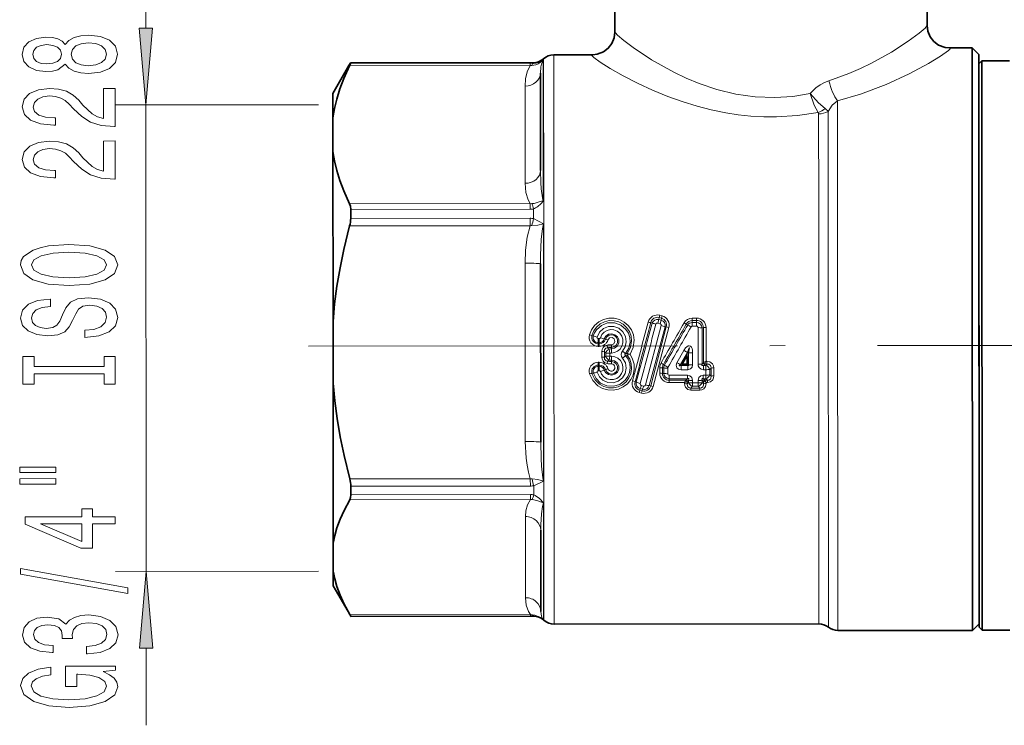
# Model space of a CAD drawing. Extents: x 0 to 420, y 0 to 297.
# Drawn here: x 45 to 77, y 80 to 103 of the extents above; entities that cross this region are included whole.
import ezdxf

# ---------------------------------------------------------------- set-up
doc = ezdxf.new("R2010")
doc.units = 0
doc.linetypes.add('DASHDOT', pattern=[18.5, 12, -3, 0.5, -3])

msp = doc.modelspace()

# ---------------------------------------------------------------- linework, layer by layer
at = {"color": 7, "lineweight": 13}
for p, q in [((48.840858, 105.96701), (48.843296, 102.606316)), ((55.502918, 101.484825), (61.337627, 101.489059)), ((61.337627, 101.489059), (61.447563, 101.489563)), ((61.447563, 101.489563), (61.443886, 101.489815)), ((61.447578, 101.471054), (61.447563, 101.489563)), ((61.761978, 101.605705), (61.766479, 101.609421)), ((61.76651, 101.565407), (61.769821, 97.002571)), ((61.78167, 96.827759), (61.778191, 101.619629)), ((62.108818, 101.744865), (62.112343, 96.88736)), ((55.468796, 101.388184), (61.3377, 101.392448)), ((55.50293, 101.467636), (61.337646, 101.47187)), ((61.337646, 101.47187), (61.3377, 101.392448)), ((61.337646, 101.47187), (61.447578, 101.471054)), ((61.176617, 100.7314), (61.178909, 97.570641)), ((71.338333, 96.994965), (71.335968, 100.253708)), ((54.45644, 100.119904), (47.845104, 100.115105)), ((48.845104, 100.115829), (48.856098, 84.957031)), ((71.030212, 96.944283), (71.028061, 99.907913)), ((70.722092, 96.893608), (70.719963, 99.823578)), ((55.472046, 96.905563), (61.34095, 96.909821)), ((55.506374, 96.721329), (61.341084, 96.725571)), ((61.34095, 96.909821), (61.341084, 96.725571)), ((61.451241, 96.421822), (61.451012, 96.736755)), ((61.791428, 83.369629), (61.78167, 96.827759)), ((62.122238, 83.244873), (62.112343, 96.88736)), ((70.731987, 83.251114), (70.722092, 96.893608)), ((71.040222, 83.145096), (71.030212, 96.944283)), ((71.348457, 83.039062), (71.338333, 96.994965)), ((55.506584, 96.428841), (61.341301, 96.433075)), ((61.341301, 96.433075), (61.341476, 96.188065)), ((61.770363, 96.253647), (61.451241, 96.421822)), ((55.472572, 96.183807), (61.341476, 96.188065)), ((61.770363, 96.253647), (61.776436, 87.887772)), ((61.180794, 94.976151), (61.184998, 89.180962)), ((65.521431, 93.14167), (65.536469, 93.207779)), ((65.557373, 93.280624), (65.536469, 93.207779)), ((65.613724, 93.186737), (65.536469, 93.207779)), ((65.634651, 93.259796), (65.557373, 93.280624)), ((65.598755, 93.121025), (65.613724, 93.186737)), ((65.634651, 93.259796), (65.613724, 93.186737)), ((66.75116, 93.189674), (66.614105, 93.189575)), ((66.614105, 93.189575), (66.614159, 93.113182)), ((66.75116, 93.189674), (66.751213, 93.113281)), ((65.090721, 91.016731), (65.601753, 92.947258)), ((65.768219, 92.904922), (65.259949, 90.984581)), ((65.307037, 93.022408), (65.261078, 93.042038)), ((65.852982, 92.880386), (65.342125, 90.971199)), ((65.521431, 93.14167), (65.490089, 93.028122)), ((65.490089, 93.028122), (65.567368, 93.007156)), ((65.521431, 93.14167), (65.598755, 93.121025)), ((65.598755, 93.121025), (65.567368, 93.007156)), ((65.728889, 92.909523), (65.768219, 92.904922)), ((66.462906, 92.962746), (66.419342, 92.995476)), ((66.751213, 93.113281), (66.614159, 93.113182)), ((66.614204, 93.046471), (66.614159, 93.113182)), ((66.614204, 93.046471), (66.751266, 93.04657)), ((66.614288, 92.92749), (66.614204, 93.046471)), ((66.614288, 92.92749), (66.75135, 92.927589)), ((66.751266, 93.04657), (66.751213, 93.113281)), ((66.75135, 92.927589), (66.751266, 93.04657)), ((66.800674, 91.687164), (66.800026, 92.878639)), ((66.929749, 92.875656), (66.973602, 92.881996)), ((66.930557, 91.693718), (66.929749, 92.875656)), ((66.973602, 92.881996), (66.973877, 91.740028)), ((67.060089, 92.879906), (67.060417, 91.786957)), ((63.351044, 92.627106), (63.268803, 92.649918)), ((63.395042, 92.608406), (63.351044, 92.627106)), ((63.395042, 92.608406), (63.518402, 92.572906)), ((63.555412, 92.523453), (63.586769, 92.523476)), ((63.555412, 92.523453), (63.555511, 92.389359)), ((63.586769, 92.523476), (63.586868, 92.389381)), ((63.748505, 92.51059), (63.623482, 92.550613)), ((63.555511, 92.389359), (63.586868, 92.389381)), ((63.555511, 92.389359), (63.555534, 92.355598)), ((63.555534, 92.355598), (63.586891, 92.355621)), ((63.555534, 92.355598), (63.555595, 92.268951)), ((63.555595, 92.268951), (63.586952, 92.268974)), ((63.586868, 92.389381), (63.586891, 92.355621)), ((63.586891, 92.355621), (63.586952, 92.268974)), ((63.748505, 92.51059), (63.788017, 92.503174)), ((63.788017, 92.503174), (63.871368, 92.477272)), ((63.859261, 92.226349), (63.843086, 92.310699)), ((63.859261, 92.226349), (63.915123, 92.18409)), ((63.982704, 92.238281), (63.982643, 92.324013)), ((63.982742, 92.187859), (63.982704, 92.238281)), ((63.669724, 91.924095), (63.669594, 92.099205)), ((63.756325, 91.921059), (63.756195, 92.097137)), ((63.756195, 92.097137), (63.799534, 92.055458)), ((63.756325, 91.921059), (63.799606, 91.95491)), ((63.799606, 91.95491), (63.799534, 92.055458)), ((63.915119, 92.18409), (63.92944, 92.052032)), ((63.915382, 91.826447), (63.929512, 91.950668)), ((63.929512, 91.950668), (63.92944, 92.052032)), ((63.982742, 92.187859), (63.982834, 92.055054)), ((63.983006, 91.822784), (63.982914, 91.947723)), ((64.446655, 92.03392), (64.500626, 92.036087)), ((64.446701, 91.977455), (64.500664, 91.983154)), ((66.113075, 91.739334), (66.339928, 92.13649)), ((66.224556, 91.680862), (66.452774, 92.074043)), ((66.284386, 91.71788), (66.417465, 91.944572)), ((66.302994, 91.707489), (66.436211, 91.934402)), ((66.452774, 92.074043), (66.417465, 91.944572)), ((66.417465, 91.944572), (66.436211, 91.934402)), ((66.436211, 91.934402), (66.439003, 91.707581)), ((66.493675, 92.064873), (66.457863, 91.933868)), ((66.457863, 91.933868), (66.460648, 91.707344)), ((66.493675, 92.064873), (66.49395, 91.67186)), ((66.623581, 92.061508), (66.623833, 91.665329)), ((63.555969, 91.754517), (63.587326, 91.754547)), ((63.556038, 91.662643), (63.555969, 91.754517)), ((63.556038, 91.662643), (63.587395, 91.662659)), ((63.556068, 91.622131), (63.556038, 91.662643)), ((63.556068, 91.622131), (63.587425, 91.622154)), ((63.556168, 91.480209), (63.556068, 91.622131)), ((63.587395, 91.662659), (63.587326, 91.754547)), ((63.587425, 91.622154), (63.587395, 91.662659)), ((63.587524, 91.480232), (63.587425, 91.622154)), ((63.859577, 91.792465), (63.843521, 91.713318)), ((63.859577, 91.792465), (63.915382, 91.826447)), ((63.983006, 91.822784), (63.983036, 91.780746)), ((63.983032, 91.780746), (63.983093, 91.700256)), ((65.55571, 91.578049), (65.55571, 91.400024)), ((65.642281, 91.573105), (65.642258, 91.394096)), ((65.68573, 91.570351), (65.642281, 91.573105)), ((65.708214, 91.660271), (65.672646, 91.68351)), ((65.685837, 91.391815), (65.68573, 91.570351)), ((65.815659, 91.383026), (65.81559, 91.562996)), ((66.284386, 91.71788), (66.224556, 91.680862)), ((66.303009, 91.685211), (66.252296, 91.653801)), ((66.468407, 91.653954), (66.252296, 91.653801)), ((66.252396, 91.51236), (66.252296, 91.653801)), ((66.302994, 91.707489), (66.439003, 91.707581)), ((66.303009, 91.685211), (66.302994, 91.707489)), ((66.303009, 91.685211), (66.439018, 91.68531)), ((66.460648, 91.707344), (66.439003, 91.707581)), ((66.439018, 91.68531), (66.439003, 91.707581)), ((66.468407, 91.653954), (66.439018, 91.68531)), ((66.49395, 91.67186), (66.460648, 91.707344)), ((66.468506, 91.512512), (66.468407, 91.653954)), ((66.930557, 91.693718), (66.97319, 91.739296)), ((66.973869, 91.740044), (66.97319, 91.739296)), ((66.978218, 91.654327), (67.016518, 91.695374)), ((67.050751, 91.654373), (66.978218, 91.654327)), ((66.978317, 91.512886), (66.978218, 91.654327)), ((67.017197, 91.696869), (67.016518, 91.695374)), ((67.016518, 91.695374), (67.089462, 91.695419)), ((67.050751, 91.654373), (67.089462, 91.695419)), ((67.05085, 91.512939), (67.050751, 91.654373)), ((67.060417, 91.786957), (67.089401, 91.78698)), ((67.089401, 91.78698), (67.089462, 91.695419)), ((67.180695, 91.520882), (67.224098, 91.567245)), ((67.224548, 91.303085), (67.224098, 91.567245)), ((67.311058, 91.309639), (67.310669, 91.572365)), ((63.39592, 91.403152), (63.351936, 91.392792)), ((63.556168, 91.480209), (63.587524, 91.480232)), ((63.749237, 91.501343), (63.788734, 91.516266)), ((65.685837, 91.391815), (65.642258, 91.394096)), ((66.458504, 91.334991), (65.864212, 91.334564)), ((65.864212, 91.334564), (65.864296, 91.219368)), ((66.468506, 91.512512), (66.252396, 91.51236)), ((66.458504, 91.334991), (66.458588, 91.219803)), ((67.051048, 91.335419), (66.966499, 91.335358)), ((66.966499, 91.335358), (66.966583, 91.220169)), ((67.05085, 91.512939), (66.978317, 91.512886)), ((67.05085, 91.512939), (67.051048, 91.335419)), ((67.051048, 91.335419), (67.051132, 91.22023)), ((67.180695, 91.520882), (67.180832, 91.34478)), ((67.224548, 91.303085), (67.180832, 91.34478)), ((64.792145, 91.107819), (64.752808, 91.11972)), ((65.030945, 90.982323), (64.953667, 91.003052)), ((65.213989, 90.995422), (65.259949, 90.984581)), ((66.458588, 91.219803), (65.864296, 91.219368)), ((65.864296, 91.219368), (65.864334, 91.167877)), ((65.864334, 91.167877), (66.404816, 91.168266)), ((65.864388, 91.093948), (65.864334, 91.167877)), ((65.864388, 91.093948), (66.363907, 91.094315)), ((66.363884, 91.060059), (66.363907, 91.094315)), ((66.407143, 91.170502), (66.404617, 91.16832)), ((66.458588, 91.219803), (66.407143, 91.170502)), ((66.450409, 91.129623), (66.445374, 91.128029)), ((66.450348, 91.052277), (66.450409, 91.129623)), ((66.494308, 91.094994), (66.450348, 91.052277)), ((66.494263, 91.171532), (66.450409, 91.129623)), ((66.494263, 91.171532), (66.494308, 91.094994)), ((66.6241, 90.972633), (66.566345, 90.916992)), ((66.566345, 90.916992), (66.859276, 90.917206)), ((66.566391, 90.845749), (66.566345, 90.916992)), ((66.624001, 91.160988), (66.624016, 91.083839)), ((66.801361, 91.083969), (66.624016, 91.083839)), ((66.624016, 91.083839), (66.6241, 90.972633)), ((66.801437, 90.972763), (66.6241, 90.972633)), ((66.801361, 91.083969), (66.801254, 91.161118)), ((66.801361, 91.083969), (66.801437, 90.972763)), ((66.801437, 90.972763), (66.859276, 90.917206)), ((66.859329, 90.845963), (66.859276, 90.917206)), ((66.931046, 91.095314), (66.930984, 91.171852)), ((66.974899, 91.130005), (66.930984, 91.171852)), ((66.931046, 91.095314), (66.975075, 91.052658)), ((67.051132, 91.22023), (66.966583, 91.220169)), ((67.018105, 91.170944), (66.966583, 91.220169)), ((66.974899, 91.130005), (66.975075, 91.052658)), ((66.974899, 91.130005), (66.979935, 91.128418)), ((67.018105, 91.170944), (67.02063, 91.16877)), ((67.020432, 91.168716), (67.10553, 91.168777)), ((67.10553, 91.168777), (67.051132, 91.22023)), ((67.061455, 91.094818), (67.105583, 91.094849)), ((67.061455, 91.094818), (67.061523, 91.060562)), ((67.105583, 91.094849), (67.10553, 91.168777)), ((64.886368, 90.774567), (64.963654, 90.754044)), ((64.922272, 90.896957), (64.907295, 90.842491)), ((64.907295, 90.842491), (64.98455, 90.821747)), ((64.999603, 90.876541), (64.922272, 90.896957)), ((64.999603, 90.876541), (64.98455, 90.821747)), ((66.566391, 90.845749), (66.859329, 90.845963)), ((55.478535, 87.965012), (61.347435, 87.969269)), ((55.512897, 87.726585), (61.34761, 87.73082)), ((61.347435, 87.969269), (61.34761, 87.73082)), ((61.457756, 87.44516), (61.457542, 87.741592)), ((55.5131, 87.451279), (61.347813, 87.455513)), ((61.347813, 87.455513), (61.347931, 87.289932)), ((55.479027, 87.285675), (61.347931, 87.289932)), ((61.776947, 87.182854), (61.779705, 83.379639)), ((61.186768, 86.738945), (61.188679, 84.104515)), ((54.456409, 84.961098), (47.856098, 84.956306)), ((55.481739, 83.5495), (61.350639, 83.553757)), ((61.350639, 83.553757), (61.410236, 83.547684)), ((61.350639, 83.553757), (61.350677, 83.499268)), ((48.857906, 82.466545), (48.859726, 79.957031))]:
    msp.add_line(p, q, dxfattribs=at)
at = {"color": 7, "lineweight": 35}
for p, q in [((74.24839, 105.082863), (74.250114, 102.702164)), ((64.098869, 104.41275), (64.100273, 102.482574)), ((74.976089, 101.966705), (75.71315, 101.967239)), ((75.716751, 96.998138), (75.71315, 101.967239)), ((75.925804, 101.75489), (75.71315, 101.967239)), ((55.502758, 101.485123), (61.337627, 101.489349)), ((55.50293, 101.467636), (55.502918, 101.484825)), ((61.337627, 101.489349), (61.443886, 101.489815)), ((61.766479, 101.609604), (61.760529, 101.604507)), ((61.778191, 101.619629), (61.766479, 101.609604)), ((62.108818, 101.744865), (63.37439, 101.745789)), ((75.925804, 101.75489), (75.93856, 84.166176)), ((75.926025, 101.448097), (76.025955, 101.548164)), ((76.025955, 101.548164), (76.925949, 101.54882)), ((76.026947, 100.172455), (76.025955, 101.548164)), ((54.926716, 100.490395), (55.450127, 101.398491)), ((55.450127, 101.398491), (55.468765, 101.430603)), ((75.92701, 100.08725), (75.926025, 101.448097)), ((61.676315, 101.151085), (61.678604, 97.990326)), ((54.926716, 100.490395), (54.927292, 99.693283)), ((75.939301, 83.148102), (75.92701, 100.08725)), ((76.039375, 83.048172), (76.026947, 100.172455)), ((54.927292, 99.693283), (54.928085, 98.599678)), ((54.928085, 98.599678), (54.932091, 93.076569)), ((75.716751, 96.998138), (75.726204, 83.974457)), ((55.506584, 96.428841), (55.506374, 96.721329)), ((61.680809, 94.950325), (61.685013, 89.155144)), ((54.933548, 91.071465), (54.932091, 93.076569)), ((54.933548, 91.071465), (54.937317, 85.87294)), ((55.5131, 87.451279), (55.512897, 87.726585)), ((61.687092, 86.293793), (61.689003, 83.659363)), ((54.937981, 84.961441), (54.937317, 85.87294)), ((54.937981, 84.961441), (54.938324, 84.488922)), ((54.938324, 84.488922), (55.463051, 83.581589)), ((75.726875, 83.042244), (75.726204, 83.974457)), ((75.93856, 84.166176), (75.939224, 83.254898)), ((55.463051, 83.581589), (55.481739, 83.5495)), ((55.515812, 83.495041), (61.350677, 83.499268)), ((61.350677, 83.499268), (61.45694, 83.498962)), ((61.767979, 83.389977), (61.769161, 83.38887)), ((61.779705, 83.379639), (61.769161, 83.38887)), ((61.791428, 83.369629), (61.779705, 83.379639)), ((62.122238, 83.244873), (70.731987, 83.251114)), ((75.939224, 83.254898), (75.726875, 83.042244)), ((71.348457, 83.039062), (75.726875, 83.042244)), ((75.939301, 83.148102), (76.039375, 83.048172)), ((76.039375, 83.048172), (76.939377, 83.048828))]:
    msp.add_line(p, q, dxfattribs=at)
at = {"color": 7, "linetype": 'DASHDOT', "lineweight": 13}
msp.add_line((54.130493, 92.28228), (96.40976, 92.31295), dxfattribs=at)
at = {"color": 7, "lineweight": 13}
for points in [[(48.625404, 102.606155), (48.8451, 100.115829), (49.061184, 102.606476)], [(46.227451, 101.440048), (46.348583, 101.307854), (46.517239, 101.217201), (46.729095, 101.160294), (46.98415, 101.142319), (47.368847, 101.184097), (47.66703, 101.303627), (47.857094, 101.498291), (47.930389, 101.762894), (47.856712, 102.024803), (47.666367, 102.219185), (47.368008, 102.33828), (46.983253, 102.382095), (46.728226, 102.36116), (46.516449, 102.306534), (46.347927, 102.213043), (46.226982, 102.083275), (46.123165, 102.186943), (45.980457, 102.25946), (45.807514, 102.303429), (45.595688, 102.31884), (45.288799, 102.277115), (45.042484, 102.167999), (44.882671, 101.991516), (44.822319, 101.760635), (44.883007, 101.527252), (45.043076, 101.350998), (45.289555, 101.239655), (45.5965, 101.200974), (45.808308, 101.214088), (45.981182, 101.258308)], [(46.975323, 101.391312), (46.746201, 101.414482), (46.573235, 101.489578), (46.460758, 101.606209), (46.421741, 101.761795), (46.460533, 101.914856), (46.572842, 102.031647), (46.745697, 102.106995), (46.974785, 102.133095), (47.221203, 102.107338), (47.407135, 102.032257), (47.528255, 101.915627), (47.567276, 101.762634), (47.528481, 101.606979), (47.407528, 101.490181), (47.221706, 101.414825)], [(45.630901, 101.447395), (45.440685, 101.468002), (45.293667, 101.530144), (45.20282, 101.628639), (45.16814, 101.760887), (45.202629, 101.890594), (45.293335, 101.989227), (45.440262, 102.051575), (45.630447, 102.075058), (45.824989, 102.051857), (45.97633, 101.989716), (46.075825, 101.891235), (46.106182, 101.761566), (46.071693, 101.629272), (45.976662, 101.53064), (45.825413, 101.468285)], [(47.845631, 99.418594), (47.844734, 100.655769), (47.472977, 100.655502), (47.473686, 99.677689), (47.270473, 99.73201), (47.101818, 99.825256), (46.794697, 100.11293), (46.664902, 100.265869), (46.478897, 100.436913), (46.262672, 100.558655), (46.007576, 100.628502), (45.717934, 100.654228), (45.354851, 100.609871), (45.069637, 100.487762), (44.888218, 100.300888), (44.823551, 100.059631), (44.897217, 99.810692), (45.100525, 99.621506), (45.42482, 99.499832), (45.852806, 99.458649), (45.913322, 99.458694), (45.913151, 99.694717), (45.878571, 99.694687), (45.584606, 99.717819), (45.368416, 99.787689), (45.230007, 99.899117), (45.18235, 100.046921), (45.225468, 100.197388), (45.333454, 100.30899), (45.501991, 100.381737), (45.713787, 100.407822), (45.912647, 100.389816), (46.081272, 100.34066), (46.228306, 100.257767), (46.358074, 100.143738), (46.496513, 99.990814), (46.764706, 99.736832), (47.05014, 99.558075), (47.396038, 99.451988), (47.832661, 99.418587)], [(47.84687, 97.707214), (47.845974, 98.944382), (47.474216, 98.944115), (47.474926, 97.966309), (47.271713, 98.02063), (47.103058, 98.113876), (46.795937, 98.40155), (46.666142, 98.554482), (46.480137, 98.725525), (46.263908, 98.847275), (46.008816, 98.917114), (45.719173, 98.942841), (45.356091, 98.898483), (45.070877, 98.776382), (44.889458, 98.5895), (44.824791, 98.348244), (44.898457, 98.099304), (45.101765, 97.910118), (45.42606, 97.788452), (45.854046, 97.747261), (45.914562, 97.747307), (45.914391, 97.98333), (45.87981, 97.983307), (45.585846, 98.006439), (45.369656, 98.076309), (45.231247, 98.187729), (45.18359, 98.335541), (45.226707, 98.486), (45.334694, 98.59761), (45.503231, 98.670349), (45.715027, 98.696442), (45.913887, 98.678429), (46.082512, 98.629272), (46.229546, 98.546387), (46.359314, 98.432358), (46.497753, 98.279434), (46.765945, 98.025444), (47.05138, 97.846695), (47.397278, 97.740601), (47.8339, 97.707199)], [(46.349373, 94.249634), (47.023689, 94.296814), (47.520714, 94.432045), (47.827477, 94.642349), (47.931026, 94.917358), (47.82708, 95.189613), (47.520008, 95.402069), (47.022793, 95.533989), (46.348408, 95.582779), (45.678413, 95.533012), (45.40612, 95.475754), (45.181393, 95.400375), (44.87463, 95.187469), (44.796913, 95.057732), (44.766762, 94.915062), (44.875027, 94.637619), (45.177773, 94.42775), (45.674988, 94.295837)], [(46.349194, 94.498627), (45.826118, 94.526779), (45.44133, 94.612091), (45.207806, 94.744202), (45.125549, 94.915321), (45.207558, 95.083969), (45.445213, 95.216415), (45.82988, 95.302284), (46.348587, 95.333786), (46.871666, 95.30304), (47.256451, 95.217728), (47.489975, 95.085625), (47.567913, 94.917091), (47.490223, 94.745857), (47.256889, 94.613411), (46.876553, 94.527542)], [(46.860512, 92.795395), (46.860683, 92.559372), (47.318859, 92.61158), (47.655945, 92.741508), (47.858967, 92.94136), (47.932262, 93.211159), (47.862904, 93.478256), (47.672554, 93.677826), (47.374191, 93.804703), (46.980785, 93.851105), (46.626347, 93.811943), (46.39732, 93.702843), (46.246151, 93.52636), (46.13393, 93.290253), (46.051945, 93.087891), (45.95694, 92.955551), (45.818665, 92.880234), (45.602547, 92.856735), (45.408001, 92.879929), (45.260979, 92.947266), (45.161484, 93.050934), (45.126797, 93.193558), (45.169918, 93.338837), (45.286549, 93.453041), (45.481018, 93.528397), (45.744682, 93.564903), (45.744511, 93.800926), (45.735863, 93.800919), (45.329556, 93.759125), (45.02705, 93.637009), (44.83699, 93.444939), (44.772335, 93.185524), (44.837345, 92.952141), (45.019032, 92.770714), (45.300098, 92.654205), (45.663239, 92.612968), (45.987423, 92.646927), (46.207813, 92.745644), (46.354671, 92.901367), (46.466911, 93.114128), (46.566181, 93.324287), (46.661171, 93.482574), (46.799431, 93.578636), (47.024185, 93.612518), (47.253315, 93.581558), (47.426285, 93.501282), (47.534439, 93.379456), (47.569141, 93.221268), (47.521717, 93.044868), (47.383488, 92.909897), (47.158764, 92.824142)], [(47.488342, 91.374954), (47.488583, 91.042969), (47.851696, 91.043228), (47.851044, 91.945824), (47.48793, 91.945564), (47.488171, 91.613571), (45.214397, 91.611923), (45.214157, 91.943909), (44.851044, 91.943649), (44.851696, 91.041054), (45.214809, 91.041321), (45.214569, 91.373306)], [(44.745705, 88.170654), (45.921497, 88.171509), (45.921371, 88.345291), (44.745579, 88.344437)], [(44.745979, 87.794579), (45.921772, 87.795433), (45.921642, 87.971802), (44.74585, 87.970947)], [(47.854984, 86.503029), (47.854816, 86.736458), (47.111301, 86.735916), (47.111115, 86.992691), (46.765293, 86.992439), (46.76548, 86.735672), (44.919659, 86.734329), (44.91983, 86.498306), (46.73164, 85.711151), (47.112045, 85.711426), (47.111469, 86.502487)], [(46.766064, 85.929039), (45.421268, 86.501266), (46.765648, 86.502243)], [(48.258636, 84.244675), (48.258507, 84.42363), (44.773907, 85.048775), (44.77404, 84.867218)], [(49.075794, 82.466705), (48.856098, 84.957031), (48.640018, 82.466385)], [(46.91568, 82.283325), (46.945942, 82.283348), (47.360893, 82.325142), (47.672047, 82.447273), (47.870754, 82.639343), (47.944057, 82.893578), (47.870377, 83.163269), (47.680023, 83.365433), (47.377335, 83.494904), (46.988255, 83.541306), (46.733227, 83.52037), (46.525772, 83.463158), (46.365898, 83.369667), (46.249275, 83.245087), (46.015724, 83.413506), (45.643921, 83.472885), (45.306778, 83.433746), (45.051815, 83.322029), (44.892006, 83.140358), (44.835987, 82.891327), (44.905319, 82.657944), (45.09565, 82.479126), (45.398331, 82.362625), (45.800377, 82.324013), (45.830635, 82.324036), (45.830467, 82.554871), (45.553795, 82.575424), (45.3549, 82.642715), (45.233784, 82.751556), (45.190445, 82.904556), (45.22493, 83.039444), (45.315636, 83.138077), (45.462566, 83.19783), (45.661396, 83.221313), (45.87323, 83.198135), (46.015926, 83.135986), (46.102459, 83.027115), (46.128502, 82.879295), (46.124256, 82.778137), (46.465755, 82.778381), (46.457012, 82.905472), (46.4958, 83.068893), (46.599461, 83.190872), (46.767994, 83.263626), (46.988434, 83.289719), (47.239178, 83.261368), (47.42511, 83.186287), (47.541912, 83.067062), (47.580933, 82.908875), (47.537823, 82.745445), (47.40823, 82.626045), (47.20079, 82.550674), (46.915504, 82.521942)], [(47.456448, 81.700577), (47.858433, 81.744957), (47.858337, 81.874641), (46.237301, 81.873466), (46.237778, 81.21727), (46.605213, 81.217537), (46.604919, 81.622147), (46.630856, 81.622162), (47.028572, 81.591324), (47.322582, 81.508545), (47.508553, 81.381592), (47.569183, 81.223419), (47.491505, 81.046997), (47.258175, 80.909363), (46.873508, 80.8209), (46.346153, 80.789391), (45.823082, 80.817543), (45.43829, 80.905449), (45.204762, 81.045334), (45.122494, 81.234619), (45.165623, 81.364334), (45.286587, 81.470757), (45.489697, 81.548721), (45.761997, 81.593002), (45.761814, 81.849777), (45.346874, 81.782043), (45.035732, 81.654724), (44.845661, 81.475624), (44.776661, 81.249924), (44.884941, 80.95433), (45.200665, 80.731499), (45.697884, 80.589211), (46.359306, 80.540413), (47.024975, 80.590172), (47.521988, 80.733185), (47.837399, 80.943497), (47.940956, 81.20813), (47.906265, 81.355942), (47.819714, 81.488159), (47.668335, 81.602173)]]:
    msp.add_lwpolyline(points, close=True, dxfattribs=at)
at = {"color": 7, "lineweight": 35}
for points in [[(64.100266, 102.482574), (64.076385, 102.296089), (64.001305, 102.113144), (63.880684, 101.956879), (63.731045, 101.842758), (63.522949, 101.76207), (63.37447, 101.745789)], [(74.250114, 102.702194), (74.274406, 102.51519), (74.349594, 102.332909), (74.470604, 102.176674), (74.620148, 102.063011), (74.829483, 101.982422), (74.975975, 101.966705)], [(54.927292, 99.693283), (54.978451, 99.997284), (55.0513, 100.302429), (55.154411, 100.636002), (55.281223, 100.971207), (55.468796, 101.388184)], [(54.928085, 98.599678), (54.979687, 98.295761), (55.052975, 97.990723), (55.15657, 97.657303), (55.283871, 97.322266), (55.472046, 96.905563)], [(55.506374, 96.721329), (55.497841, 96.823029), (55.472046, 96.905563)], [(54.932091, 93.076569), (54.984867, 93.65004), (55.060577, 94.225731), (55.161701, 94.821152), (55.285252, 95.419403), (55.472572, 96.183807)], [(54.933548, 91.071465), (54.987152, 90.498077), (55.063698, 89.922501), (55.165688, 89.327225), (55.290104, 88.729149), (55.478535, 87.965012)], [(55.5131, 87.451279), (55.504719, 87.357658), (55.479027, 87.285675)], [(54.937317, 85.87294), (54.987465, 86.122025), (55.058578, 86.372025), (55.162758, 86.654358), (55.291405, 86.93811), (55.479027, 87.285675)], [(54.937981, 84.961441), (54.988487, 84.71244), (55.059963, 84.46254), (55.164555, 84.180359), (55.29361, 83.89679), (55.463051, 83.581589)]]:
    msp.add_lwpolyline(points, dxfattribs=at)
at = {"color": 7, "lineweight": 13}
for points in [[(70.450363, 100.491066), (69.878922, 100.394279), (69.29628, 100.352722), (68.655624, 100.37439), (68.025146, 100.464127), (67.415176, 100.613968), (66.833725, 100.812347), (66.411339, 100.989075), (66.011009, 101.181015), (65.28727, 101.586823), (64.692894, 101.978867), (64.384521, 102.209076), (64.179855, 102.382996), (64.111183, 102.457939), (64.102264, 102.473839), (64.100273, 102.482574)], [(74.250114, 102.702194), (74.24929, 102.696823), (74.242638, 102.682831), (74.183365, 102.615662), (73.99192, 102.452309), (73.629219, 102.185593)], [(73.629219, 102.185593), (73.086555, 101.834297), (72.435387, 101.470863), (72.077103, 101.296715), (71.699913, 101.133484), (71.057503, 100.904419)], [(74.975975, 101.966705), (74.990089, 101.965172), (74.994942, 101.963234), (74.999451, 101.958855), (75.000618, 101.952713), (74.99955, 101.947639), (74.992996, 101.935173), (74.938553, 101.879822), (74.685379, 101.698372), (74.287933, 101.457558)], [(61.76651, 101.565407), (61.604698, 101.457008), (61.526318, 101.424698), (61.397285, 101.39917)], [(61.76651, 101.565407), (61.707237, 101.442284), (61.688538, 101.353363), (61.676315, 101.151085)], [(70.702744, 99.868279), (70.032364, 99.771347), (69.349289, 99.728149), (68.933815, 99.72966), (68.519806, 99.752068), (68.109451, 99.794731), (67.70475, 99.856506), (67.230225, 99.953407), (66.76899, 100.072273), (66.28363, 100.222862), (65.819885, 100.390465), (65.318153, 100.597206), (64.852707, 100.81234), (64.362122, 101.064133), (63.944, 101.30159), (63.619034, 101.506668), (63.413479, 101.658295), (63.361446, 101.710342), (63.351646, 101.727859), (63.35088, 101.734421), (63.352882, 101.739494), (63.357651, 101.743073), (63.37439, 101.745789)], [(61.3377, 101.392448), (61.243065, 101.191589), (61.190674, 100.960304), (61.176617, 100.7314)], [(74.287933, 101.457558), (73.661049, 101.12426), (72.914085, 100.783218), (72.076836, 100.469437), (71.335968, 100.253708)], [(71.057503, 100.904419), (70.912445, 100.848282), (70.775063, 100.772949), (70.631493, 100.668564), (70.450363, 100.491066)], [(70.450363, 100.491066), (70.715858, 100.18837), (70.928467, 99.995995)], [(70.450363, 100.491066), (70.577744, 100.11216), (70.702744, 99.868279)], [(71.335968, 100.253708), (71.165306, 100.105865), (71.028061, 99.907913)], [(61.678604, 97.990326), (61.688614, 97.593239), (61.703587, 97.393295), (61.746872, 97.097397), (61.769821, 97.002571)], [(61.178902, 97.570641), (61.204086, 97.27372), (61.277771, 97.028549), (61.34095, 96.909821)], [(61.769539, 97.002197), (61.746616, 96.994797), (61.574577, 96.940559), (61.473335, 96.918373)], [(61.341476, 96.188065), (61.24696, 95.819862), (61.194714, 95.395836), (61.180794, 94.976151)], [(61.770363, 96.253647), (61.587925, 96.204468), (61.401062, 96.195786)], [(61.770363, 96.253647), (61.741013, 96.091476), (61.704926, 95.754166), (61.682842, 95.223747), (61.680809, 94.950325)], [(63.268803, 92.649918), (63.33638, 92.810104), (63.439175, 92.950394), (63.571651, 93.063095), (63.727661, 93.142334), (63.897923, 93.1828), (64.072952, 93.182114), (64.242935, 93.140297), (64.398331, 93.059814), (64.530602, 92.94532), (64.632523, 92.803329), (64.698669, 92.641586), (64.725403, 92.468948), (64.69474, 92.229317), (64.588669, 92.012299)], [(63.351044, 92.627106), (63.410763, 92.771973), (63.50251, 92.899094), (63.621483, 93.00119), (63.762066, 93.072464), (63.915657, 93.107796), (64.07325, 93.104866), (64.225471, 93.063843), (64.363358, 92.987427), (64.479095, 92.880417), (64.566353, 92.749359), (64.620689, 92.601654), (64.639313, 92.445511), (64.603943, 92.229095), (64.500626, 92.036087)], [(63.395042, 92.608406), (63.436249, 92.7108), (63.495102, 92.803993), (63.657272, 92.95137), (63.861092, 93.032433), (64.080254, 93.036743), (64.287041, 92.963799), (64.455246, 92.82254), (64.535019, 92.698463), (64.582787, 92.558617), (64.595497, 92.411156), (64.553436, 92.209793), (64.446655, 92.03392)], [(63.518402, 92.572906), (63.595558, 92.72934), (63.722408, 92.848602), (63.883579, 92.915199), (64.057816, 92.919601), (64.222092, 92.861206), (64.355026, 92.748032), (64.439804, 92.594955), (64.465805, 92.421677), (64.433121, 92.25885), (64.348206, 92.11644)], [(63.623482, 92.550613), (63.671951, 92.651459), (63.747421, 92.733849), (63.843678, 92.79055), (63.952274, 92.816254), (64.06353, 92.808548), (64.167572, 92.768188), (64.255302, 92.698853), (64.319122, 92.606842), (64.353714, 92.500099), (64.35611, 92.387863), (64.326065, 92.279755), (64.266037, 92.185104), (64.181175, 92.112282), (64.078766, 92.06768), (63.982834, 92.055054)], [(63.748505, 92.51059), (63.8041, 92.6026), (63.892845, 92.661896), (63.997643, 92.678276), (64.099739, 92.649216), (64.18071, 92.579315), (64.224525, 92.480896), (64.221619, 92.372337), (64.171738, 92.275558), (64.086945, 92.210846), (63.982742, 92.187859)], [(63.788017, 92.503174), (63.83213, 92.581779), (63.905968, 92.633888), (63.995491, 92.648605), (64.082367, 92.622559), (64.149033, 92.561478), (64.182961, 92.477921), (64.178276, 92.38826), (64.136253, 92.309265), (64.067154, 92.25692), (63.982704, 92.238281)], [(63.871368, 92.477272), (63.923828, 92.543259), (64.006294, 92.556778), (64.076698, 92.511101), (64.098572, 92.429138), (64.060387, 92.354004), (63.982643, 92.324013)], [(63.756195, 92.097137), (63.762829, 92.159019), (63.806114, 92.210457), (63.859261, 92.226349)], [(66.623581, 92.061508), (66.616371, 92.152657), (66.605125, 92.198807), (66.583481, 92.245331), (66.556206, 92.274506), (66.513344, 92.288475), (66.482468, 92.283112), (66.433243, 92.254257), (66.396408, 92.217903), (66.339928, 92.136482)], [(66.493675, 92.064873), (66.514526, 92.170135), (66.518967, 92.216629), (66.518272, 92.221992), (66.517418, 92.224205), (66.51683, 92.224945), (66.515762, 92.225471), (66.51516, 92.225456), (66.51384, 92.224899), (66.512222, 92.223534), (66.508881, 92.219254), (66.49939, 92.201385), (66.452774, 92.074043)], [(64.588669, 92.012299), (64.672287, 91.860229), (64.718178, 91.6931), (64.723839, 91.520065), (64.688782, 91.350052), (64.614883, 91.193008), (64.50621, 91.057503), (64.368576, 90.950813), (64.20961, 90.878952), (64.038071, 90.845894), (63.86327, 90.853539), (63.69516, 90.90152), (63.543049, 90.987137), (63.37426, 91.158684), (63.26973, 91.375076)], [(64.500664, 91.983154), (64.580902, 91.849625), (64.627937, 91.701195), (64.639297, 91.545998), (64.614189, 91.391937), (64.553749, 91.248009), (64.461105, 91.122192), (64.340981, 91.021515), (64.200127, 90.952103), (64.046555, 90.91819), (63.889023, 90.921921), (63.737072, 90.963142), (63.599533, 91.039276), (63.445877, 91.195343), (63.351936, 91.392792)], [(64.446701, 91.977455), (64.529526, 91.855316), (64.580467, 91.716927), (64.596451, 91.570496), (64.576454, 91.424332), (64.521767, 91.287628), (64.435852, 91.168304), (64.260773, 91.036484), (64.050613, 90.974396), (63.832069, 90.989441), (63.63253, 91.079765), (63.486897, 91.221268), (63.39592, 91.403152)], [(64.348366, 91.88694), (64.436539, 91.736862), (64.466644, 91.565445), (64.434792, 91.394127), (64.344849, 91.245155), (64.208115, 91.137619), (64.042, 91.085526), (63.868076, 91.095871), (63.709274, 91.167297), (63.591537, 91.28273), (63.519234, 91.431)], [(63.982914, 91.947723), (64.092987, 91.931206), (64.19339, 91.882996), (64.275536, 91.807228), (64.332069, 91.710754), (64.358215, 91.602043), (64.351791, 91.490486), (64.313385, 91.385727), (64.246231, 91.296707), (64.156036, 91.231232), (64.050598, 91.195084), (63.939156, 91.191566), (63.831623, 91.221008), (63.737499, 91.280708), (63.664932, 91.365349), (63.624275, 91.453308)], [(63.756325, 91.921059), (63.76305, 91.860199), (63.814476, 91.80468), (63.859577, 91.792465)], [(64.446655, 92.03392), (64.430939, 92.022415), (64.425461, 92.015579), (64.42215, 92.004608), (64.425568, 91.99398), (64.43103, 91.987671), (64.446701, 91.977455)], [(64.588669, 92.012299), (64.505447, 91.985725), (64.500664, 91.983154)], [(63.983006, 91.822784), (64.089355, 91.798981), (64.175125, 91.731934), (64.223282, 91.634705), (64.224236, 91.526825), (64.178604, 91.430115), (64.096352, 91.362549), (63.993752, 91.335739), (63.889275, 91.353775), (63.803291, 91.412132), (63.749237, 91.501343)], [(63.983036, 91.780746), (64.069588, 91.761314), (64.139641, 91.706642), (64.180008, 91.627022), (64.182846, 91.537552), (64.147232, 91.455002), (64.079369, 91.395538), (63.991978, 91.371368), (63.902794, 91.387863), (63.831497, 91.439606), (63.788734, 91.516266)], [(66.113075, 91.739334), (66.086296, 91.659645), (66.106186, 91.576515), (66.165215, 91.529045), (66.252396, 91.51236)], [(66.224556, 91.680862), (66.194504, 91.653336), (66.188423, 91.644699), (66.187134, 91.641045), (66.187286, 91.638458), (66.188751, 91.636612), (66.192535, 91.635391), (66.203995, 91.636368), (66.252296, 91.653801)], [(66.468407, 91.653954), (66.484787, 91.646172), (66.491867, 91.64473), (66.495621, 91.645096), (66.49884, 91.647224), (66.499756, 91.648911), (66.50029, 91.653351), (66.499306, 91.65892), (66.49395, 91.67186)], [(66.468506, 91.512512), (66.558098, 91.537544), (66.608887, 91.595627), (66.623833, 91.665329)], [(66.800674, 91.687164), (66.808067, 91.633499), (66.83242, 91.582748), (66.900948, 91.528061), (66.978317, 91.512886)], [(66.930557, 91.693718), (66.925987, 91.673309), (66.926521, 91.664101), (66.931931, 91.65345), (66.94252, 91.648117), (66.951546, 91.647537), (66.978218, 91.654327)], [(67.310669, 91.572365), (67.301208, 91.638985), (67.27063, 91.701416), (67.186195, 91.768112), (67.089401, 91.78698)], [(67.224098, 91.567245), (67.219116, 91.626282), (67.206345, 91.652847), (67.153885, 91.69104), (67.089462, 91.695419)], [(66.458504, 91.334991), (66.536163, 91.317627), (66.598969, 91.259071), (66.624001, 91.160988)], [(66.801254, 91.161118), (66.825974, 91.258934), (66.888206, 91.317543), (66.966499, 91.335358)], [(67.224548, 91.303085), (67.219391, 91.233398), (67.20269, 91.202568), (67.148026, 91.170425), (67.10553, 91.168777)], [(67.311058, 91.309639), (67.303894, 91.247612), (67.279465, 91.18763), (67.202835, 91.116684), (67.105583, 91.094849)], [(66.363884, 91.060059), (66.370728, 90.999062), (66.39402, 90.939796), (66.468849, 90.86821), (66.566391, 90.845749)], [(66.450348, 91.052277), (66.454628, 90.983147), (66.470306, 90.952133), (66.523872, 90.918854), (66.566345, 90.916992)], [(66.458588, 91.219803), (66.478195, 91.223747), (66.486954, 91.222824), (66.496719, 91.216805), (66.501251, 91.204185), (66.500778, 91.193687), (66.494263, 91.171532)], [(66.859276, 90.917206), (66.916161, 90.923401), (66.959541, 90.958664), (66.976295, 91.011726), (66.975075, 91.052658)], [(66.859329, 90.845963), (66.925232, 90.855614), (66.986076, 90.887436), (67.045929, 90.970535), (67.061523, 91.060562)], [(66.930984, 91.171852), (66.924232, 91.195518), (66.924179, 91.206573), (66.927391, 91.215652), (66.930344, 91.219086), (66.940216, 91.223618), (66.948471, 91.224045), (66.966583, 91.220169)], [(61.18499, 89.180962), (61.210354, 88.636551), (61.23951, 88.41188), (61.284187, 88.186996), (61.347435, 87.969269)], [(61.685013, 89.155144), (61.695126, 88.630241), (61.71022, 88.372841), (61.753757, 88.002487), (61.776436, 87.887772)], [(61.776436, 87.887772), (61.594109, 87.947685), (61.407036, 87.961342)], [(61.776436, 87.887772), (61.756462, 87.876274), (61.457542, 87.741592)], [(61.776947, 87.182854), (61.647861, 87.327415), (61.50209, 87.425537), (61.457756, 87.44516)], [(61.347931, 87.289932), (61.253269, 87.122513), (61.200855, 86.929733), (61.186768, 86.738945)], [(61.776947, 87.182854), (61.564217, 87.260483), (61.40752, 87.29097)], [(61.776947, 87.182854), (61.747654, 87.067482), (61.711304, 86.829788), (61.689156, 86.470688), (61.687092, 86.293793)], [(61.188675, 84.104515), (61.213821, 83.85704), (61.287476, 83.65271), (61.350639, 83.553757)], [(61.689003, 83.65937), (61.705719, 83.50061), (61.733063, 83.433777), (61.767979, 83.389977)], [(61.773052, 83.385284), (61.602066, 83.495972), (61.498535, 83.533234), (61.410236, 83.547684)]]:
    msp.add_lwpolyline(points, dxfattribs=at)
at = {"color": 7, "lineweight": 35}
for centre, radius, start, end in [((55.917908, 101.19368), 0.507488, 144.931068, 152.188568), ((61.437737, 102.000626), 0.510945, 270.690154, 309.634503), ((62.10918, 101.244865), 0.5, 90.041571, 131.451184), ((55.03894, 101.62542), 0.490499, 331.106131, 341.219142), ((54.536484, 96.439865), 0.970331, 344.701968, 359.348983), ((54.564205, 87.709824), 0.949068, 1.012229, 15.594688), ((55.930538, 83.787079), 0.507488, 207.89457, 215.152069), ((61.451607, 82.988419), 0.510661, 50.906192, 89.401726), ((62.12188, 83.744873), 0.5, 228.631953, 270.041566), ((70.732346, 82.751114), 0.5, 51.994057, 90.041571), ((71.348091, 83.539062), 0.5, 231.994059, 270.041566)]:
    msp.add_arc(centre, radius, start, end, dxfattribs=at)
at = {"color": 7, "lineweight": 13}
for centre, radius, start, end in [((61.437218, 102.000603), 0.511239, 271.160269, 310.087925), ((61.467247, 101.992088), 0.521288, 267.838045, 305.045152), ((61.446342, 100.699829), 0.701073, 94.012411, 98.914397), ((70.494942, 100.497368), 0.662675, 288.27925, 310.849037), ((70.72522, 100.412987), 0.589193, 269.489461, 300.947045), ((70.265076, 99.143425), 1.080172, 45.056535, 52.113671), ((70.655983, 99.824638), 0.063954, 359.05144, 43.024065), ((61.123215, 97.447952), 0.784968, 300.304877, 325.406789), ((61.377991, 97.139252), 0.232367, 260.828624, 275.57003), ((61.3423, 97.260651), 0.535067, 269.869766, 281.72328), ((61.279705, 98.017357), 1.11591, 276.216603, 279.992223), ((59.46244, 96.246628), 2.047968, 13.846076, 18.842462), ((61.202843, 97.324928), 0.638388, 292.87648, 299.705877), ((61.343292, 95.908066), 0.524986, 78.133655, 90.217619), ((66.153625, 95.260117), 4.843777, 166.123192, 168.862261), ((61.395874, 96.004585), 0.19132, 88.445342, 106.512845), ((65.477722, 92.98243), 0.308758, 75.044805, 165.344304), ((65.478264, 92.993713), 0.222134, 74.787259, 167.45721), ((65.549789, 92.968857), 0.227386, 343.685458, 73.644288), ((65.553314, 92.960541), 0.310185, 345.024108, 74.793379), ((66.61467, 92.880959), 0.308643, 90.105638, 150.296291), ((66.750656, 92.880402), 0.309368, 359.90915, 89.907167), ((-296.06781, 188.601807), 373.667393, 344.882478, 345.185811), ((-264.833984, 179.296112), 341.17811, 345.02208, 345.355999), ((-570.711487, 263.040955), 658.350858, 344.861256, 345.033802), ((-438.80542, 225.401337), 521.330534, 345.067263, 345.286792), ((65.448944, 94.056473), 1.03177, 254.828672, 259.508533), ((-746.480103, 310.367218), 840.81583, 344.87632, 345.011389), ((65.477325, 92.968529), 0.178639, 75.707504, 162.44284), ((64.952736, 91.258301), 1.799452, 74.61009, 78.643884), ((65.477455, 92.98114), 0.04867, 74.953963, 165.498366), ((65.554352, 92.959908), 0.049037, 345.056817, 74.596874), ((-193.195084, 241.513992), 299.012039, 329.938674, 330.226741), ((65.555298, 92.948441), 0.177933, 347.364487, 75.866811), ((65.109528, 91.043144), 1.966594, 71.641465, 75.506006), ((-181.736801, 233.366959), 285.106351, 330.201616, 330.504986), ((-320.630737, 316.385101), 446.944127, 329.814382, 330.007355), ((66.226334, 94.337486), 1.504113, 252.266531, 255.628221), ((-282.480408, 291.031738), 401.363583, 330.20373, 330.419923), ((66.948349, 94.081017), 1.207651, 240.113036, 244.019112), ((66.615341, 92.891518), 0.221758, 90.305852, 152.058084), ((66.614227, 92.867821), 0.178638, 90.006314, 147.900493), ((65.325203, 90.766769), 2.47327, 59.726405, 62.611975), ((66.614395, 92.878899), 0.048593, 90.120863, 150.513983), ((66.748817, 92.889053), 0.224582, 358.200901, 89.38784), ((66.751701, 92.868286), 0.178241, 2.368468, 90.141415), ((66.751205, 92.878815), 0.048796, 359.793293, 89.833291), ((66.816406, 90.622643), 2.255966, 87.120101, 90.41607), ((67.050018, 94.348053), 1.468123, 267.01655, 270.39313), ((63.55484, 92.566895), 0.297868, 163.81523, 270.145303), ((63.55751, 92.569336), 0.214074, 164.368011, 269.470692), ((63.55492, 92.557335), 0.167896, 162.28427, 270.201488), ((63.555557, 92.562096), 0.03867, 163.773607, 269.790126), ((63.586662, 92.561989), 0.038525, 270.155876, 342.826644), ((63.586952, 92.557716), 0.168311, 269.971044, 343.736479), ((63.585892, 92.567566), 0.212036, 270.270589, 342.329519), ((63.587059, 92.567238), 0.298234, 269.980019, 342.440786), ((63.8769, 92.106224), 0.206977, 99.390707, 181.938826), ((63.983181, 91.580353), 0.743663, 90.041646, 100.858617), ((63.983185, 91.589005), 0.649282, 90.042746, 101.003239), ((63.681534, 90.691299), 1.40789, 86.95981, 90.485793), ((63.681053, 90.945999), 0.978072, 85.585658, 90.663733), ((63.876686, 91.917587), 0.206671, 178.198898, 260.776667), ((63.981262, 92.008095), 0.188038, 110.596288, 165.391446), ((63.912315, 93.5215), 1.570792, 265.884897, 270.627227), ((63.974117, 91.995491), 0.179178, 193.090695, 250.839261), ((63.983185, 91.571075), 0.616779, 90.041496, 96.335939), ((63.983185, 91.576035), 0.479026, 90.041626, 96.441834), ((63.982563, 92.427017), 0.479287, 263.64521, 270.041935), ((64.472534, 92.001762), 0.168722, 137.314506, 222.760012), ((66.211411, 94.233688), 2.820257, 228.651815, 231.261903), ((63.055687, 93.394775), 1.986003, 310.60678, 314.463255), ((64.554718, 92.009735), 0.060227, 154.028375, 206.191312), ((64.864349, 93.243835), 1.261514, 253.240072, 257.382671), ((67.669395, 94.398415), 2.623619, 239.554832, 242.371684), ((66.427231, 91.900063), 0.045799, 47.821744, 102.37399), ((66.605957, 94.022507), 1.960971, 266.717381, 270.514953), ((63.554672, 91.457436), 0.29684, 89.750018, 196.121618), ((63.557327, 91.449783), 0.213027, 90.346812, 195.506888), ((63.555542, 91.454315), 0.167709, 89.819979, 197.773377), ((63.58815, 91.456192), 0.29829, 17.831151, 90.158094), ((63.58699, 91.450623), 0.212093, 18.022497, 89.891751), ((63.58783, 91.453842), 0.168285, 16.40009, 90.138444), ((63.982548, 92.446404), 0.746152, 259.261403, 270.041853), ((63.982567, 92.432457), 0.651709, 259.121904, 270.041067), ((63.983101, 91.583199), 0.116894, 197.815437, 90.002386), ((63.982555, 92.439835), 0.617051, 263.750019, 270.041668), ((65.860817, 91.577988), 0.305113, 149.923581, 179.987642), ((65.566452, 90.966736), 0.611255, 82.871867, 91.007162), ((65.166359, 90.953171), 0.888776, 55.269447, 61.038252), ((65.866882, 91.570717), 0.224616, 149.856304, 179.391736), ((65.862625, 91.573868), 0.176939, 150.770006, 181.13923), ((65.799202, 92.484398), 0.921326, 262.923054, 271.018789), ((66.387276, 92.598465), 1.158373, 234.103194, 240.797052), ((65.864304, 91.562988), 0.048716, 150.231964, 179.985948), ((66.743767, 92.798615), 1.232644, 239.230562, 245.08454), ((66.320129, 91.716743), 0.035938, 178.185975, 241.505944), ((66.429947, 91.715912), 0.031926, 286.506563, 344.411567), ((66.607285, 92.697647), 1.03226, 263.695105, 270.918173), ((66.81572, 92.746826), 1.059569, 269.186542, 276.222921), ((67.034523, 91.756592), 0.063835, 195.746996, 253.608773), ((67.035538, 91.758797), 0.064583, 196.912909, 253.502113), ((67.534317, 90.804115), 1.091024, 115.742186, 120.9135), ((69.13974, 90.731392), 2.331864, 153.08533, 155.54036), ((66.995903, 91.470612), 0.191838, 15.219449, 73.382746), ((67.300812, 90.965561), 0.606734, 89.06928, 97.265418), ((63.418564, 90.894836), 0.502596, 97.621251, 107.219674), ((63.27607, 92.205299), 0.811333, 278.49788, 287.43465), ((63.556183, 91.441727), 0.03848, 90.020213, 196.187311), ((63.587555, 91.441727), 0.038503, 17.50071, 90.043654), ((63.367073, 92.318314), 0.902207, 286.559293, 295.069175), ((64.053963, 90.929413), 0.644173, 106.400421, 114.320667), ((65.862732, 91.401344), 0.307209, 180.246155, 270.308613), ((65.566261, 90.886139), 0.513822, 81.491089, 91.175983), ((65.864609, 91.390129), 0.222317, 178.977034, 269.929093), ((65.863625, 91.397385), 0.177944, 181.793944, 270.215872), ((65.799515, 92.158234), 0.775111, 261.563061, 271.19259), ((65.864151, 91.383057), 0.048495, 180.034897, 270.074105), ((67.065895, 92.387489), 0.874447, 269.014613, 277.545977), ((67.007713, 91.394936), 0.180275, 283.956622, 343.8431), ((67.301292, 90.834389), 0.475164, 88.822621, 99.299537), ((64.963318, 91.070686), 0.305753, 165.066329, 255.43214), ((64.563538, 90.708984), 0.452467, 65.259165, 76.652481), ((64.966774, 91.057236), 0.222866, 163.720987, 254.517837), ((64.965149, 91.069122), 0.177342, 167.390451, 256.016865), ((65.071648, 91.69825), 0.65362, 244.667161, 256.526452), ((64.966087, 91.049881), 0.048435, 165.132596, 255.141105), ((63.179604, 91.466797), 1.833574, 341.892614, 345.350621), ((65.044113, 91.052727), 0.309172, 254.923161, 344.701256), ((65.043579, 91.036163), 0.222407, 254.607654, 346.590935), ((65.043808, 91.049774), 0.178727, 255.683887, 342.286825), ((63.285213, 91.438728), 1.804314, 341.84459, 345.348582), ((65.043678, 91.029381), 0.048733, 254.862297, 344.944224), ((65.254173, 91.575768), 0.582114, 253.701964, 266.039314), ((65.240074, 90.616837), 0.368535, 73.934667, 86.907307), ((66.374107, 90.664551), 0.395418, 78.876329, 91.480466), ((66.625351, 90.58342), 0.573753, 108.301194, 117.100807), ((67.259872, 90.652664), 0.998816, 148.917535, 153.76003), ((66.386459, 91.109497), 0.061704, 17.464141, 72.842376), ((66.392982, 91.112282), 0.059994, 16.803343, 76.333928), ((66.608139, 91.810402), 0.6493, 259.893114, 271.399114), ((66.608246, 91.699051), 0.615091, 259.318278, 271.468256), ((66.666458, 91.147263), 0.179937, 196.890165, 256.36541), ((66.816177, 91.810555), 0.649299, 268.683963, 280.189957), ((66.758827, 91.147331), 0.179937, 283.717729, 343.192971), ((67.032349, 91.112747), 0.059994, 103.749207, 163.279784), ((67.051872, 90.665039), 0.395418, 88.602662, 101.206799), ((67.038879, 91.10997), 0.061704, 107.240759, 162.61899), ((66.800751, 90.583549), 0.573753, 62.982322, 71.781941), ((66.166122, 90.651871), 0.998816, 26.323102, 31.165593), ((65.84359, 90.519005), 0.990679, 160.940062, 165.051453), ((65.907211, 90.502029), 0.976565, 160.888139, 165.046399), ((61.403423, 88.159477), 0.198223, 253.598289, 271.044088), ((61.348881, 88.285965), 0.555134, 269.868708, 281.288005), ((65.03273, 88.677666), 3.695749, 191.175947, 194.672157), ((61.349876, 86.886612), 0.568882, 79.06838, 90.207886), ((60.210068, 87.763199), 1.287395, 338.47776, 345.6996), ((61.382385, 87.037201), 0.255044, 84.343875, 97.763155)]:
    msp.add_arc(centre, radius, start, end, dxfattribs=at)
for centre, major_axis, ratio, start_param, end_param in [((61.447941, 100.972351), (-0.007721, -0.499939), 0.218646, 3.215409957, 3.692653333), ((61.176315, 101.150726), (0.5, 0.000366), 0.838655, 4.71238898, 6.283185307), ((71.335526, 100.868149), (0.1959, -0.723961), 0.3488, 4.568378969, 5.624770291), ((61.178604, 97.989967), (0.5, 0.000366), 0.838655, 4.71238898, 6.283185307), ((61.180809, 94.949966), (0.5, 0.000366), 0.052364, 0, 1.570796327), ((63.929436, 92.059082), (0.150002, 0.000114), 0.047, 3.665197888, 4.712387428), ((66.436211, 91.93309), (0.025002, 0.000137), 0.052363, 0.523354495, 1.570552042), ((66.302994, 91.706177), (-0.021484, 0.012787), 0.044994, 4.739206651, 5.786404202), ((67.051033, 91.353882), (-0.150002, -0.000175), 0.123072, 1.570742024, 2.61651197), ((66.801346, 91.106415), (-0.150002, -0.000198), 0.149661, 1.570704648, 2.615185083), ((61.185013, 89.154778), (0.5, 0.000366), 0.052364, 0, 1.570796327), ((61.187092, 86.293434), (0.5, 0.000366), 0.891019, 0, 1.570796327), ((61.189003, 83.659004), (0.5, 0.000366), 0.891019, 0, 1.570796327), ((61.460255, 83.998947), (-0.003319, -0.499992), 0.219099, 5.839508016, 6.283185307)]:
    msp.add_ellipse(centre, major_axis=major_axis, ratio=ratio, start_param=start_param, end_param=end_param, dxfattribs=at)
for points in [[(48.625404, 102.606155), (48.8451, 100.115829), (48.625404, 102.606155), (49.061184, 102.606476)], [(49.075794, 82.466705), (48.856098, 84.957031), (49.075794, 82.466705), (48.640018, 82.466385)]]:
    msp.add_solid(points, dxfattribs=at)

doc.saveas('drawing.dxf')
